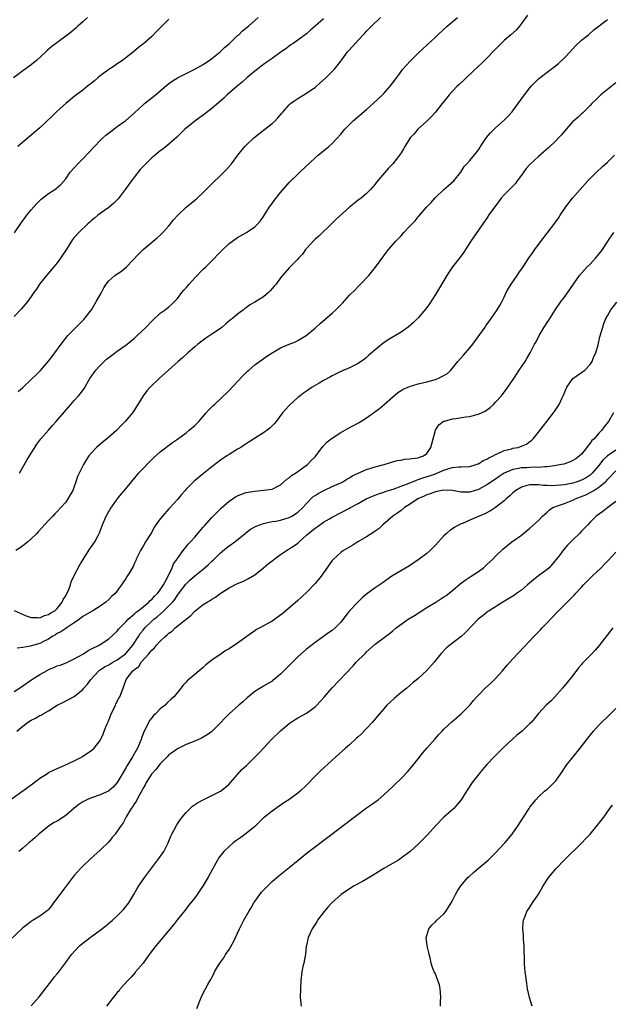
# Model space of a CAD drawing. Units: inches. Extents: x 2601000 to 2604000, y 1482000 to 1485000.
# Drawn here: x 2601556 to 2601694, y 1483475 to 1483705 of the extents above; entities that cross this region are included whole.
import ezdxf

# ---------------------------------------------------------------- set-up
doc = ezdxf.new("R2010")
doc.units = ezdxf.units.IN
doc.header["$MEASUREMENT"] = 0
doc.layers.add('LD26011482_10ft', color=254, linetype='Continuous')

msp = doc.modelspace()

# ---------------------------------------------------------------- linework, layer by layer
at = {"layer": 'LD26011482_10ft'}
for points, elevation in [([(2601572.1, 1483705), (2601571, 1483703.99), (2601569.83, 1483703), (2601569.41, 1483702.59), (2601568.32, 1483701.68), (2601567, 1483700.63), (2601563.77, 1483698.23), (2601562.67, 1483697.33), (2601562.34, 1483697), (2601560.19, 1483695), (2601559, 1483694.01), (2601557, 1483692.59), (2601554.83, 1483691)], 10820), ([(2601627, 1483704.71), (2601625, 1483703), (2601623.97, 1483702.03), (2601623, 1483701.18), (2601621, 1483699.71), (2601619.9, 1483699), (2601619.38, 1483698.62), (2601619, 1483698.36), (2601618.24, 1483697.76), (2601617.11, 1483697), (2601615, 1483695.46), (2601614.31, 1483695), (2601613, 1483694.07), (2601612.4, 1483693.6), (2601611.58, 1483693), (2601611, 1483692.55), (2601609.15, 1483691), (2601608.05, 1483689.95), (2601606.89, 1483689), (2601604.59, 1483687), (2601603.77, 1483686.23), (2601601, 1483683.83), (2601599.4, 1483682.6), (2601599, 1483682.32), (2601598.24, 1483681.76), (2601597, 1483680.92), (2601595, 1483679.26), (2601594.69, 1483679), (2601593.86, 1483678.14), (2601592.82, 1483677.18), (2601591, 1483675.56), (2601589.59, 1483674.41), (2601589, 1483673.99), (2601588.46, 1483673.54), (2601587.78, 1483673), (2601587, 1483672.34), (2601585.64, 1483671), (2601585.33, 1483670.67), (2601585, 1483670.36), (2601584.36, 1483669.64), (2601583, 1483667.98), (2601582.28, 1483667), (2601580.86, 1483665), (2601579.21, 1483662.79), (2601578.22, 1483661.78), (2601577, 1483660.77), (2601575, 1483659.39), (2601574.45, 1483659), (2601573.67, 1483658.33), (2601573, 1483657.78), (2601572.59, 1483657.41), (2601572.12, 1483657), (2601570.05, 1483655), (2601569, 1483653.83), (2601568.62, 1483653.38), (2601568.36, 1483653), (2601567.07, 1483650.93), (2601566.29, 1483649.71), (2601565.82, 1483649), (2601565, 1483647.93), (2601564.22, 1483647), (2601563, 1483645.5), (2601562.55, 1483645), (2601560.94, 1483643), (2601560.19, 1483641.81), (2601559.57, 1483641), (2601559, 1483640.1), (2601558.21, 1483639), (2601556.73, 1483637.27), (2601556.47, 1483637), (2601555, 1483635.43)], 10790), ([(2601555, 1483567.06), (2601557.78, 1483565.78), (2601559, 1483565.42), (2601560.55, 1483565.45), (2601561, 1483565.38), (2601562.09, 1483565.91), (2601563, 1483566.1), (2601563.52, 1483566.48), (2601564.44, 1483567), (2601565, 1483567.53), (2601566.2, 1483569), (2601566.43, 1483569.57), (2601567, 1483570.45), (2601567.18, 1483570.82), (2601567.3, 1483571), (2601567.54, 1483571.54), (2601568.09, 1483573), (2601568.29, 1483573.71), (2601569, 1483575.18), (2601570.31, 1483577.69), (2601571.07, 1483578.93), (2601571.33, 1483579.33), (2601572.61, 1483581.39), (2601573.74, 1483583), (2601574.53, 1483584.53), (2601574.86, 1483585.14), (2601575.56, 1483587), (2601576.44, 1483589), (2601577, 1483590.05), (2601577.35, 1483590.65), (2601579, 1483592.94), (2601579.91, 1483594.09), (2601581, 1483595.37), (2601582.31, 1483597), (2601583, 1483597.82), (2601583.52, 1483598.48), (2601583.97, 1483599), (2601585, 1483600.12), (2601586.41, 1483601.59), (2601587.43, 1483602.57), (2601589, 1483603.94), (2601591.88, 1483606.12), (2601593, 1483606.89), (2601595, 1483608.42), (2601595.73, 1483609), (2601597, 1483610.08), (2601597.94, 1483611), (2601599.71, 1483613), (2601600.28, 1483613.72), (2601601.27, 1483614.73), (2601601.59, 1483615), (2601603, 1483616.3), (2601605, 1483618.2), (2601607, 1483620.3), (2601608.29, 1483621.71), (2601609.28, 1483622.72), (2601609.59, 1483623), (2601611, 1483624.18), (2601612.09, 1483625), (2601612.62, 1483625.38), (2601613.81, 1483626.19), (2601615.02, 1483627), (2601617, 1483628.13), (2601619, 1483628.99), (2601620.44, 1483629.56), (2601621, 1483629.83), (2601622.92, 1483631), (2601625, 1483632.74), (2601626.19, 1483633.81), (2601629, 1483636.21), (2601629.87, 1483637), (2601631, 1483638.17), (2601631.42, 1483638.58), (2601633, 1483640.38), (2601634.31, 1483641.69), (2601635, 1483642.42), (2601635.6, 1483643), (2601637.51, 1483645), (2601639.1, 1483646.9), (2601641, 1483649.53), (2601642.1, 1483651), (2601643.82, 1483653), (2601645, 1483654.22), (2601645.68, 1483655), (2601647, 1483656.38), (2601648.26, 1483657.74), (2601649, 1483658.63), (2601649.18, 1483658.82), (2601651, 1483660.96), (2601652.02, 1483661.98), (2601653, 1483663.14), (2601654.93, 1483665), (2601656.07, 1483665.93), (2601657.31, 1483667), (2601658.88, 1483669), (2601659.69, 1483670.31), (2601660.29, 1483671), (2601661, 1483671.76), (2601662.49, 1483673.51), (2601663, 1483674.23), (2601663.3, 1483674.7), (2601663.47, 1483675), (2601664.89, 1483677.11), (2601665.79, 1483678.21), (2601667, 1483679.35), (2601669, 1483681.13), (2601669.91, 1483682.09), (2601670.75, 1483683), (2601671, 1483683.29), (2601672.27, 1483685), (2601673.7, 1483687), (2601675, 1483688.68), (2601675.28, 1483689), (2601676.14, 1483689.86), (2601677, 1483690.76), (2601679, 1483692.31), (2601680.57, 1483693.43), (2601681.66, 1483694.34), (2601683, 1483695.6), (2601684.32, 1483697), (2601685, 1483697.76), (2601685.6, 1483698.4), (2601687, 1483699.75), (2601688.59, 1483701), (2601689.89, 1483702.11), (2601693, 1483704.58)], 10750), ([(2601555.1, 1483654.9), (2601556.68, 1483657.32), (2601557.54, 1483658.46), (2601557.99, 1483659), (2601559, 1483660.28), (2601560.26, 1483661.74), (2601561.26, 1483662.74), (2601561.61, 1483663), (2601563, 1483664.07), (2601564.49, 1483665), (2601564.8, 1483665.21), (2601565.85, 1483666.15), (2601567, 1483667.51), (2601568.04, 1483669), (2601569, 1483670.04), (2601569.86, 1483671), (2601571, 1483672.15), (2601573.67, 1483675), (2601575, 1483676.36), (2601575.66, 1483677), (2601576.37, 1483677.63), (2601577.48, 1483678.52), (2601579, 1483679.63), (2601580.99, 1483681.01), (2601583, 1483682.82), (2601585, 1483684.71), (2601585.33, 1483685), (2601587.39, 1483686.61), (2601587.88, 1483687), (2601591, 1483689.64), (2601591.79, 1483690.21), (2601593.03, 1483690.97), (2601595, 1483691.96), (2601596.88, 1483692.88), (2601599, 1483694.1), (2601599.53, 1483694.47), (2601600.36, 1483695), (2601601, 1483695.46), (2601602.93, 1483697), (2601603.96, 1483698.04), (2601605, 1483698.91), (2601607, 1483700.8), (2601607.24, 1483701), (2601608.11, 1483701.89), (2601609.21, 1483702.79), (2601609.49, 1483703), (2601611, 1483704.35), (2601611.76, 1483705)], 10800), ([(2601674.44, 1483705.56), (2601673, 1483703.58), (2601672.55, 1483703), (2601671.83, 1483702.17), (2601670.55, 1483701), (2601669, 1483699.68), (2601668.28, 1483699), (2601667, 1483697.64), (2601666.7, 1483697.3), (2601665, 1483695.56), (2601664.43, 1483695), (2601663.7, 1483694.3), (2601663, 1483693.67), (2601660.17, 1483691), (2601659.59, 1483690.41), (2601658.56, 1483689.44), (2601658.08, 1483689), (2601657, 1483687.9), (2601656.19, 1483687), (2601655.64, 1483686.36), (2601654.6, 1483685), (2601653, 1483682.96), (2601652.06, 1483681.94), (2601651, 1483680.91), (2601648.93, 1483679), (2601648.05, 1483677.95), (2601647.15, 1483677), (2601647, 1483676.79), (2601645.91, 1483675), (2601645.58, 1483674.42), (2601645, 1483673.55), (2601644.8, 1483673.2), (2601644.65, 1483673), (2601643.08, 1483671), (2601642.08, 1483669.92), (2601639.33, 1483666.67), (2601639, 1483666.25), (2601637.94, 1483665), (2601637, 1483664.1), (2601635.71, 1483663), (2601635, 1483662.48), (2601634.16, 1483661.84), (2601633, 1483660.86), (2601629.91, 1483658.09), (2601628.88, 1483657.12), (2601625.85, 1483654.15), (2601625, 1483653.41), (2601624.79, 1483653.21), (2601623, 1483651.28), (2601622.77, 1483651), (2601622.05, 1483649.95), (2601621.17, 1483649), (2601621, 1483648.79), (2601619, 1483646.78), (2601617.43, 1483645), (2601617, 1483644.47), (2601615.96, 1483643), (2601615.53, 1483642.47), (2601614.58, 1483641.42), (2601614.16, 1483641), (2601613, 1483640.06), (2601611, 1483638.77), (2601609.85, 1483638.15), (2601609, 1483637.48), (2601608.7, 1483637.3), (2601608.35, 1483637), (2601607, 1483636.02), (2601605.77, 1483635), (2601605.32, 1483634.68), (2601604.23, 1483633.77), (2601603.42, 1483633), (2601603, 1483632.69), (2601601, 1483631.3), (2601599.6, 1483630.4), (2601599, 1483629.96), (2601597.72, 1483629), (2601597, 1483628.39), (2601595.43, 1483627), (2601594.17, 1483625.83), (2601593.18, 1483625), (2601590.91, 1483623), (2601588.73, 1483621), (2601586.63, 1483619), (2601585.85, 1483618.15), (2601585.01, 1483617), (2601583.81, 1483615), (2601583.47, 1483614.53), (2601583, 1483613.74), (2601582.51, 1483613), (2601580.87, 1483611), (2601579.91, 1483610.09), (2601579, 1483609.09), (2601578.9, 1483609), (2601577, 1483607.34), (2601576.59, 1483607), (2601575.69, 1483606.31), (2601574.18, 1483605), (2601573, 1483603.72), (2601572.4, 1483603), (2601571.83, 1483602.17), (2601571.16, 1483601), (2601570.12, 1483599), (2601569.78, 1483598.22), (2601569.36, 1483597), (2601569, 1483595.86), (2601568.66, 1483595), (2601568.04, 1483593.96), (2601567.52, 1483593), (2601567, 1483592.28), (2601565.87, 1483591), (2601565, 1483590.06), (2601564.46, 1483589.54), (2601563.98, 1483589), (2601563, 1483587.97), (2601560.63, 1483585.37), (2601560.25, 1483585), (2601559, 1483583.73), (2601558.16, 1483583), (2601557, 1483582.1), (2601556.4, 1483581.6), (2601555.42, 1483581)], 10760), ([(2601591, 1483704.66), (2601589.39, 1483703), (2601588.18, 1483701.82), (2601587, 1483700.62), (2601585.19, 1483699), (2601583.97, 1483698.03), (2601582.81, 1483697), (2601581, 1483695.59), (2601580.2, 1483695), (2601579, 1483694.23), (2601578.28, 1483693.72), (2601577, 1483692.93), (2601575, 1483691.43), (2601574.45, 1483691), (2601573.7, 1483690.3), (2601573, 1483689.75), (2601572.61, 1483689.39), (2601572.07, 1483689), (2601571, 1483688.12), (2601569, 1483686.62), (2601567, 1483685.04), (2601565, 1483683.2), (2601563.9, 1483682.1), (2601561, 1483679.34), (2601559, 1483677.63), (2601557, 1483676.02), (2601555.85, 1483675)], 10810), ([(2601555.98, 1483618.02), (2601557, 1483618.91), (2601559, 1483620.76), (2601560.12, 1483621.88), (2601561.11, 1483622.89), (2601563, 1483625.04), (2601563.86, 1483626.14), (2601564.5, 1483627), (2601565.94, 1483629), (2601567.27, 1483630.73), (2601567.51, 1483631), (2601569.46, 1483633), (2601571.25, 1483634.75), (2601573.01, 1483637), (2601574.19, 1483639), (2601575, 1483640.49), (2601575.3, 1483641), (2601575.85, 1483642.15), (2601576.41, 1483643), (2601577, 1483643.75), (2601578.45, 1483645), (2601578.77, 1483645.23), (2601579.98, 1483646.02), (2601581.18, 1483647), (2601584, 1483650), (2601585, 1483651.02), (2601588.28, 1483653.72), (2601589, 1483654.36), (2601589.63, 1483655), (2601591, 1483656.54), (2601591.38, 1483657), (2601592.09, 1483657.91), (2601593.1, 1483659), (2601595, 1483660.86), (2601596.15, 1483661.85), (2601597, 1483662.52), (2601597.58, 1483663), (2601599, 1483664.3), (2601599.71, 1483665), (2601600.34, 1483665.66), (2601601, 1483666.3), (2601601.34, 1483666.66), (2601603, 1483668.22), (2601604.39, 1483669.61), (2601605.54, 1483671), (2601607.06, 1483673), (2601608.68, 1483675), (2601609, 1483675.34), (2601610.73, 1483677), (2601613.31, 1483679), (2601615, 1483680.35), (2601615.69, 1483681), (2601616.35, 1483681.65), (2601617.28, 1483682.72), (2601617.5, 1483683), (2601619, 1483684.7), (2601619.31, 1483685), (2601620.28, 1483685.72), (2601621, 1483686.2), (2601623, 1483687.38), (2601624.25, 1483688.25), (2601625, 1483688.75), (2601626.22, 1483689.78), (2601627.55, 1483691), (2601629, 1483692.41), (2601629.53, 1483693), (2601631, 1483694.88), (2601632.57, 1483697), (2601633, 1483697.52), (2601634.3, 1483699), (2601636.18, 1483701), (2601636.6, 1483701.4), (2601637, 1483701.84), (2601638.14, 1483703), (2601640.25, 1483705)], 10780), ([(2601556.28, 1483599), (2601557.97, 1483602.03), (2601559, 1483603.67), (2601559.8, 1483605), (2601560.28, 1483605.72), (2601561.21, 1483607), (2601563, 1483609.03), (2601563.91, 1483610.09), (2601564.78, 1483611), (2601567.64, 1483614.36), (2601568.19, 1483615), (2601569, 1483615.89), (2601569.97, 1483617), (2601570.44, 1483617.56), (2601571.3, 1483618.7), (2601572.64, 1483621), (2601572.77, 1483621.23), (2601573, 1483621.55), (2601574.03, 1483623), (2601575, 1483624.04), (2601576.51, 1483625.49), (2601577, 1483625.88), (2601577.62, 1483626.38), (2601579, 1483627.39), (2601581, 1483628.79), (2601581.27, 1483629), (2601583, 1483630.44), (2601583.63, 1483631), (2601585.73, 1483633), (2601587, 1483634.36), (2601589, 1483636.2), (2601590.12, 1483637), (2601591, 1483637.69), (2601591.68, 1483638.32), (2601592.39, 1483639), (2601593, 1483639.64), (2601594, 1483641), (2601594.46, 1483641.54), (2601595, 1483642.13), (2601595.38, 1483642.62), (2601595.71, 1483643), (2601597, 1483644.42), (2601599, 1483646.44), (2601599.62, 1483647), (2601601.61, 1483649), (2601602.25, 1483649.75), (2601603.24, 1483650.76), (2601605, 1483652.41), (2601605.8, 1483653), (2601607, 1483653.84), (2601609.06, 1483655), (2601611, 1483656.33), (2601611.66, 1483657), (2601612.29, 1483657.71), (2601613, 1483658.72), (2601614.44, 1483661), (2601615, 1483661.77), (2601615.53, 1483662.47), (2601617, 1483664.29), (2601619, 1483666.65), (2601621, 1483668.57), (2601621.5, 1483669), (2601625, 1483672.35), (2601625.76, 1483673), (2601628.2, 1483675), (2601629, 1483675.71), (2601631, 1483677.88), (2601631.92, 1483679), (2601633, 1483680.12), (2601633.89, 1483681), (2601637, 1483683.64), (2601638.56, 1483685), (2601640.69, 1483687), (2601641, 1483687.32), (2601642.46, 1483689), (2601643, 1483689.72), (2601643.53, 1483690.47), (2601645, 1483692.45), (2601645.46, 1483693), (2601647.15, 1483694.85), (2601649, 1483696.75), (2601650.18, 1483697.82), (2601651, 1483698.6), (2601653, 1483700.44), (2601653.56, 1483701), (2601655.71, 1483703), (2601658.14, 1483705)], 10770), ([(2601695, 1483689.82), (2601693, 1483688.26), (2601691.45, 1483687), (2601691, 1483686.57), (2601690.22, 1483685.78), (2601689.41, 1483685), (2601689, 1483684.56), (2601687.42, 1483683), (2601687.22, 1483682.78), (2601687, 1483682.61), (2601686.19, 1483681.81), (2601685.22, 1483681), (2601685, 1483680.8), (2601683, 1483678.55), (2601682.3, 1483677.7), (2601681.66, 1483677), (2601681, 1483676.31), (2601679.32, 1483674.68), (2601678.26, 1483673.74), (2601677, 1483672.67), (2601675, 1483670.82), (2601674.15, 1483669.85), (2601673, 1483668.33), (2601672.05, 1483667), (2601671.6, 1483666.4), (2601670.64, 1483665.36), (2601670.25, 1483665), (2601669, 1483663.72), (2601668.33, 1483663), (2601666.79, 1483661), (2601665.38, 1483659), (2601665.24, 1483658.76), (2601664.43, 1483657.57), (2601664, 1483657), (2601663, 1483655.51), (2601662.63, 1483655), (2601661.25, 1483653), (2601659.97, 1483651), (2601659.58, 1483650.42), (2601658.76, 1483649.24), (2601657, 1483647), (2601656.17, 1483645.83), (2601655.64, 1483645), (2601653, 1483640.6), (2601651.62, 1483638.38), (2601650.79, 1483637.21), (2601649, 1483635.11), (2601647.93, 1483634.07), (2601646.7, 1483633), (2601645, 1483631.83), (2601643.71, 1483631), (2601642, 1483630), (2601640.81, 1483629.19), (2601639, 1483627.73), (2601637.54, 1483626.46), (2601637, 1483625.91), (2601636.49, 1483625.51), (2601635, 1483624.5), (2601634.07, 1483624.07), (2601633, 1483623.54), (2601631, 1483622.67), (2601630.37, 1483622.37), (2601629, 1483621.66), (2601628.61, 1483621.39), (2601627, 1483620.55), (2601625.96, 1483619.96), (2601624.37, 1483619), (2601623, 1483618.1), (2601622.35, 1483617.64), (2601621.51, 1483617), (2601621, 1483616.57), (2601619.14, 1483614.86), (2601618.16, 1483613.84), (2601617.46, 1483613), (2601615.94, 1483611), (2601615.51, 1483610.49), (2601614.51, 1483609.49), (2601613.89, 1483609), (2601613, 1483608.37), (2601609.71, 1483606.29), (2601608.51, 1483605.49), (2601607.73, 1483605), (2601607, 1483604.59), (2601605, 1483603.36), (2601604.5, 1483603), (2601603, 1483601.99), (2601601, 1483600.45), (2601599.07, 1483598.93), (2601596.89, 1483597.11), (2601595, 1483595.25), (2601594.76, 1483595), (2601593.93, 1483594.07), (2601593, 1483592.9), (2601591.3, 1483591), (2601591, 1483590.68), (2601589.48, 1483589), (2601589, 1483588.41), (2601587.59, 1483586.41), (2601587, 1483585.29), (2601585.58, 1483583), (2601585, 1483582), (2601584.6, 1483581.4), (2601584.39, 1483581), (2601583.43, 1483579), (2601583.31, 1483578.69), (2601583, 1483578.05), (2601582.68, 1483577.32), (2601581.74, 1483575.74), (2601581.32, 1483575), (2601581, 1483574.5), (2601579.99, 1483573), (2601578.49, 1483571), (2601577.69, 1483570.31), (2601577, 1483569.61), (2601576.36, 1483569), (2601575, 1483568.09), (2601573.28, 1483567), (2601573, 1483566.85), (2601571, 1483565.64), (2601570.18, 1483565), (2601569, 1483564.16), (2601567.1, 1483562.9), (2601567, 1483562.85), (2601565.89, 1483562.11), (2601565, 1483561.66), (2601564.59, 1483561.41), (2601563.89, 1483561), (2601563, 1483560.41), (2601561.81, 1483559.81), (2601561, 1483559.37), (2601559.62, 1483559), (2601558.72, 1483558.72), (2601557, 1483558.44), (2601555.73, 1483558.27)], 10740), ([(2601555, 1483548.23), (2601556.71, 1483549.29), (2601559.16, 1483551), (2601561, 1483552.18), (2601562.81, 1483553.19), (2601563, 1483553.29), (2601564.23, 1483553.77), (2601565, 1483554.14), (2601565.68, 1483554.32), (2601567.1, 1483554.9), (2601569, 1483555.77), (2601571.12, 1483557), (2601572.23, 1483557.77), (2601573, 1483558.16), (2601574.81, 1483559), (2601577, 1483560.42), (2601579, 1483562.21), (2601579.31, 1483562.69), (2601579.6, 1483563), (2601581, 1483564.4), (2601581.5, 1483565), (2601583, 1483566.27), (2601583.36, 1483566.64), (2601583.85, 1483567), (2601585, 1483567.89), (2601586.35, 1483569), (2601586.64, 1483569.36), (2601587, 1483569.63), (2601587.64, 1483570.36), (2601588.32, 1483571), (2601589, 1483571.87), (2601589.76, 1483573), (2601590.71, 1483574.71), (2601591.8, 1483577), (2601592.11, 1483577.89), (2601592.9, 1483579), (2601593, 1483579.18), (2601594.34, 1483581), (2601594.6, 1483581.4), (2601595, 1483581.84), (2601595.52, 1483582.48), (2601596.01, 1483583), (2601597, 1483584.13), (2601597.74, 1483585), (2601599, 1483586.43), (2601599.26, 1483586.74), (2601601, 1483588.68), (2601602.12, 1483589.88), (2601603.13, 1483590.87), (2601605, 1483592.5), (2601606.51, 1483593.49), (2601607, 1483593.76), (2601607.88, 1483594.12), (2601609, 1483594.48), (2601609.43, 1483594.57), (2601611, 1483594.83), (2601613, 1483595.02), (2601615, 1483595.3), (2601617, 1483596.26), (2601618.42, 1483597.58), (2601619, 1483597.91), (2601619.56, 1483598.44), (2601620.48, 1483599), (2601623.24, 1483601), (2601624.08, 1483601.92), (2601625, 1483602.83), (2601625.15, 1483603), (2601625.73, 1483603.73), (2601626.82, 1483605.18), (2601627, 1483605.35), (2601627.78, 1483606.22), (2601628.78, 1483607), (2601629, 1483607.17), (2601631, 1483608.46), (2601632.62, 1483609.38), (2601635.25, 1483610.75), (2601637, 1483611.84), (2601639.97, 1483614.03), (2601641.05, 1483614.95), (2601643, 1483616.7), (2601644.27, 1483617.73), (2601645, 1483618.23), (2601645.47, 1483618.53), (2601647, 1483619.19), (2601649, 1483619.79), (2601651, 1483620.27), (2601652.74, 1483620.74), (2601653, 1483620.8), (2601653.57, 1483621), (2601655, 1483621.71), (2601655.78, 1483622.22), (2601656.58, 1483623), (2601657, 1483623.43), (2601658.24, 1483625), (2601659.54, 1483626.46), (2601659.98, 1483627), (2601661, 1483628.14), (2601661.67, 1483629), (2601664.55, 1483633), (2601664.73, 1483633.27), (2601665.99, 1483635), (2601667.39, 1483637), (2601668, 1483638), (2601668.54, 1483639), (2601669, 1483639.95), (2601669.48, 1483641), (2601670, 1483642), (2601670.6, 1483643), (2601672.04, 1483645), (2601672.43, 1483645.57), (2601673.26, 1483646.74), (2601674.84, 1483649.16), (2601675.66, 1483650.34), (2601676.15, 1483651), (2601677, 1483652.22), (2601679, 1483654.87), (2601680.81, 1483657.19), (2601681.64, 1483658.36), (2601682.03, 1483659), (2601683.32, 1483661), (2601684.9, 1483663), (2601686.66, 1483665), (2601688.46, 1483667), (2601689, 1483667.55), (2601690.45, 1483669), (2601691.77, 1483670.23), (2601693, 1483671.33), (2601694.7, 1483673)], 10730), ([(2601555.67, 1483539), (2601557, 1483540.17), (2601558.1, 1483541), (2601559, 1483541.52), (2601559.99, 1483542.01), (2601561, 1483542.58), (2601561.29, 1483542.71), (2601561.74, 1483543), (2601563, 1483543.72), (2601565.02, 1483545), (2601566.33, 1483545.67), (2601567.68, 1483546.32), (2601569, 1483547.04), (2601571, 1483548.69), (2601571.23, 1483549), (2601572.07, 1483549.93), (2601572.81, 1483551), (2601574.7, 1483553), (2601574.86, 1483553.14), (2601575, 1483553.22), (2601576.05, 1483553.95), (2601577, 1483554.41), (2601577.99, 1483555), (2601579, 1483555.56), (2601580.93, 1483557), (2601581, 1483557.07), (2601582.59, 1483559), (2601583.93, 1483561), (2601584.34, 1483561.66), (2601585, 1483562.49), (2601585.44, 1483563), (2601587, 1483564.59), (2601587.47, 1483565), (2601588.33, 1483565.67), (2601589.86, 1483567), (2601591, 1483568.1), (2601591.81, 1483569), (2601592.36, 1483569.64), (2601593, 1483570.6), (2601593.19, 1483570.81), (2601593.31, 1483571), (2601594.89, 1483573.11), (2601595, 1483573.24), (2601595.9, 1483574.1), (2601597, 1483575.11), (2601599, 1483576.69), (2601600.24, 1483577.76), (2601601, 1483578.51), (2601601.27, 1483578.73), (2601603, 1483580.44), (2601604.4, 1483581.6), (2601605, 1483582.07), (2601606.31, 1483583), (2601608.76, 1483585), (2601608.89, 1483585.11), (2601610.01, 1483585.99), (2601611.31, 1483586.69), (2601613, 1483587.3), (2601613.34, 1483587.34), (2601615, 1483587.73), (2601615.87, 1483587.86), (2601617, 1483588.09), (2601619, 1483588.68), (2601619.58, 1483589), (2601620.46, 1483589.54), (2601621, 1483589.95), (2601622.15, 1483591), (2601623, 1483591.96), (2601624.52, 1483593.48), (2601625, 1483593.79), (2601625.7, 1483594.3), (2601627.01, 1483594.99), (2601629, 1483595.93), (2601631, 1483596.78), (2601631.45, 1483597), (2601632.41, 1483597.59), (2601633, 1483597.92), (2601633.66, 1483598.34), (2601635, 1483599), (2601637, 1483599.86), (2601639, 1483600.44), (2601641.12, 1483601), (2601642.53, 1483601.47), (2601644.09, 1483601.91), (2601645, 1483602.06), (2601645.78, 1483602.22), (2601647, 1483602.3), (2601647.57, 1483602.43), (2601649, 1483602.56), (2601649.31, 1483602.69), (2601650.21, 1483603), (2601651, 1483603.59), (2601651.97, 1483605), (2601652.16, 1483605.84), (2601652.51, 1483607), (2601653, 1483609), (2601653.76, 1483610.24), (2601654.8, 1483611), (2601655, 1483611.1), (2601655.13, 1483611.13), (2601657, 1483611.64), (2601657.72, 1483611.72), (2601660.08, 1483612.08), (2601661, 1483612.2), (2601662.64, 1483612.64), (2601663, 1483612.71), (2601664.56, 1483613.44), (2601665.73, 1483614.27), (2601666.49, 1483615), (2601667, 1483615.51), (2601668.34, 1483617), (2601669.5, 1483618.5), (2601669.87, 1483619), (2601671.21, 1483621), (2601671.91, 1483622.09), (2601672.52, 1483623), (2601673, 1483623.76), (2601673.85, 1483625), (2601674.3, 1483625.7), (2601675.02, 1483626.98), (2601676.08, 1483629), (2601676.43, 1483629.57), (2601677.13, 1483631), (2601678.32, 1483633), (2601679, 1483634.09), (2601679.37, 1483634.63), (2601680.96, 1483637.04), (2601682.28, 1483639), (2601683, 1483639.96), (2601686.55, 1483645), (2601687.69, 1483646.31), (2601688.32, 1483647), (2601689, 1483647.64), (2601690.26, 1483649), (2601691.51, 1483650.49), (2601691.87, 1483651), (2601693, 1483652.79), (2601693.46, 1483653.46), (2601694.49, 1483655)], 10720), ([(2601553.43, 1483522.57), (2601557, 1483525.07), (2601559.28, 1483526.72), (2601561, 1483528.05), (2601562.51, 1483529), (2601563, 1483529.34), (2601565, 1483530.32), (2601566.66, 1483531), (2601569, 1483532.11), (2601570.8, 1483533), (2601571, 1483533.12), (2601573, 1483534.45), (2601573.64, 1483535), (2601575, 1483536.82), (2601575.73, 1483538.27), (2601575.93, 1483539), (2601576.55, 1483540.55), (2601576.85, 1483541.15), (2601577.45, 1483542.55), (2601577.61, 1483543), (2601578.19, 1483544.19), (2601578.55, 1483545), (2601578.68, 1483545.32), (2601579.36, 1483546.64), (2601579.6, 1483547), (2601580.33, 1483549), (2601580.56, 1483549.44), (2601581.03, 1483551), (2601582.63, 1483553), (2601582.86, 1483553.14), (2601583, 1483553.32), (2601583.98, 1483554.02), (2601584.59, 1483555), (2601586.33, 1483557), (2601586.67, 1483557.33), (2601587, 1483557.84), (2601587.63, 1483558.37), (2601588.13, 1483559), (2601589, 1483559.88), (2601590.16, 1483561), (2601590.63, 1483561.37), (2601591, 1483561.74), (2601591.74, 1483562.26), (2601592.48, 1483563), (2601595, 1483565.05), (2601596.13, 1483565.87), (2601597, 1483566.92), (2601599, 1483568.45), (2601599.89, 1483569), (2601600.62, 1483569.38), (2601601, 1483569.67), (2601601.84, 1483570.16), (2601602.93, 1483571), (2601605, 1483572.33), (2601607, 1483573.33), (2601608.21, 1483573.79), (2601609.54, 1483574.46), (2601611, 1483575.34), (2601613, 1483576.97), (2601614.1, 1483577.9), (2601617, 1483580.11), (2601618.34, 1483581), (2601618.75, 1483581.25), (2601619, 1483581.36), (2601620, 1483582), (2601621, 1483582.72), (2601621.29, 1483583), (2601623, 1483584.55), (2601623.45, 1483585), (2601624.33, 1483585.67), (2601625, 1483586.24), (2601625.48, 1483586.52), (2601627, 1483587.57), (2601628.39, 1483588.39), (2601629, 1483588.73), (2601633, 1483590.85), (2601633.26, 1483591), (2601635, 1483591.91), (2601636.92, 1483593), (2601638.33, 1483593.66), (2601639, 1483593.9), (2601639.78, 1483594.22), (2601641, 1483594.6), (2601641.29, 1483594.71), (2601643.38, 1483595.38), (2601645, 1483595.96), (2601646.52, 1483596.52), (2601648.6, 1483597.4), (2601649, 1483597.49), (2601650.09, 1483597.91), (2601651.64, 1483598.36), (2601653, 1483598.88), (2601653.36, 1483599), (2601655, 1483599.73), (2601656.12, 1483600.12), (2601657, 1483600.33), (2601658.46, 1483600.46), (2601659, 1483600.46), (2601661, 1483600.57), (2601662.47, 1483601), (2601662.85, 1483601.15), (2601663, 1483601.19), (2601664.08, 1483601.92), (2601665, 1483602.28), (2601665.43, 1483602.57), (2601666.41, 1483603), (2601667, 1483603.33), (2601667.55, 1483603.55), (2601669, 1483604.25), (2601670.68, 1483604.68), (2601671, 1483604.78), (2601672.22, 1483605), (2601672.82, 1483605.18), (2601673, 1483605.27), (2601674.23, 1483605.77), (2601675, 1483606.37), (2601675.37, 1483606.63), (2601675.76, 1483607), (2601677, 1483608.54), (2601678.08, 1483609.92), (2601678.89, 1483611), (2601680.45, 1483613), (2601680.68, 1483613.32), (2601681.48, 1483614.52), (2601681.77, 1483615), (2601682.49, 1483616.49), (2601682.83, 1483617.17), (2601683.6, 1483619), (2601684.97, 1483621), (2601687, 1483622.39), (2601687.74, 1483623), (2601689, 1483624.31), (2601689.47, 1483625), (2601689.89, 1483626.11), (2601690.33, 1483627), (2601690.84, 1483628.84), (2601691.26, 1483630.74), (2601691.91, 1483633), (2601692.2, 1483633.8), (2601692.68, 1483635), (2601693, 1483635.59), (2601693.83, 1483637), (2601695.21, 1483638.79)], 10710), ([(2601694.41, 1483613), (2601693.28, 1483611), (2601692.24, 1483609.76), (2601691.71, 1483609), (2601691, 1483608.31), (2601689.9, 1483607), (2601689.41, 1483606.59), (2601689, 1483605.96), (2601688.53, 1483605.47), (2601688.22, 1483605), (2601687, 1483603.45), (2601686.55, 1483603), (2601685.65, 1483602.35), (2601685, 1483601.95), (2601684.38, 1483601.62), (2601682.87, 1483601.13), (2601682.33, 1483601), (2601681, 1483600.76), (2601680.74, 1483600.74), (2601679, 1483600.48), (2601678.49, 1483600.49), (2601677, 1483600.35), (2601676.36, 1483600.36), (2601675, 1483600.31), (2601674.26, 1483600.26), (2601673, 1483600.23), (2601671.97, 1483599.97), (2601671, 1483599.84), (2601669, 1483598.96), (2601667.8, 1483598.2), (2601667, 1483597.6), (2601665, 1483596.25), (2601663, 1483595.23), (2601661, 1483594.61), (2601659, 1483594.59), (2601657, 1483594.95), (2601655, 1483595.03), (2601653, 1483594.65), (2601651.81, 1483594.19), (2601651, 1483593.95), (2601650.38, 1483593.62), (2601648.92, 1483593), (2601647, 1483591.68), (2601645.84, 1483591), (2601645, 1483590.31), (2601644.25, 1483589.75), (2601643.06, 1483589), (2601640.8, 1483587), (2601639.89, 1483586.11), (2601639, 1483585.52), (2601638.71, 1483585.29), (2601637, 1483584.21), (2601634.98, 1483583), (2601633.76, 1483582.24), (2601631.6, 1483581), (2601631, 1483580.58), (2601629.29, 1483579), (2601629.15, 1483578.85), (2601629, 1483578.67), (2601627, 1483575.81), (2601626.39, 1483575), (2601625.77, 1483574.23), (2601625, 1483573.31), (2601623, 1483571.2), (2601621, 1483569.35), (2601617.57, 1483566.43), (2601616.46, 1483565.54), (2601615, 1483564.57), (2601612.15, 1483563), (2601611.41, 1483562.59), (2601611, 1483562.34), (2601610.2, 1483561.8), (2601607, 1483559.48), (2601605, 1483558.14), (2601604.28, 1483557.72), (2601603.19, 1483557), (2601601, 1483555.46), (2601599.62, 1483554.38), (2601599, 1483553.8), (2601598.06, 1483553), (2601597, 1483552.14), (2601595.29, 1483550.71), (2601595, 1483550.37), (2601594.33, 1483549.67), (2601593, 1483547.98), (2601592.18, 1483547), (2601591.55, 1483546.45), (2601590.54, 1483545.46), (2601590.11, 1483545), (2601589, 1483544.14), (2601587.9, 1483543), (2601587.42, 1483542.58), (2601587, 1483542.09), (2601586.51, 1483541.49), (2601586.24, 1483541), (2601585.55, 1483539.55), (2601585.17, 1483538.83), (2601584.63, 1483537.37), (2601584.53, 1483537), (2601583.69, 1483535), (2601582.56, 1483533), (2601581.33, 1483531), (2601581, 1483530.42), (2601580.13, 1483529), (2601579, 1483527), (2601578.02, 1483525.98), (2601576.99, 1483525.01), (2601575, 1483524.15), (2601573, 1483523.47), (2601571.92, 1483523), (2601571.3, 1483522.7), (2601571, 1483522.54), (2601570.09, 1483521.91), (2601568.97, 1483521.03), (2601567, 1483519.36), (2601565, 1483518.05), (2601564.3, 1483517.7), (2601563.26, 1483517), (2601560.77, 1483515), (2601559.83, 1483514.17), (2601558.75, 1483513.25), (2601558.41, 1483513), (2601557, 1483511.79), (2601556.13, 1483511)], 10700), ([(2601695, 1483604.38), (2601693, 1483603.04), (2601691.95, 1483602.05), (2601691.18, 1483601), (2601691, 1483600.77), (2601689.5, 1483599), (2601689.26, 1483598.74), (2601689, 1483598.54), (2601688.05, 1483597.95), (2601687, 1483597.34), (2601685.97, 1483597), (2601685, 1483596.7), (2601684.6, 1483596.6), (2601683, 1483596.31), (2601682.21, 1483596.21), (2601681, 1483596.11), (2601680.09, 1483596.09), (2601679, 1483596.11), (2601678.14, 1483596.14), (2601677, 1483596.27), (2601676.25, 1483596.25), (2601675, 1483596.31), (2601674.03, 1483596.03), (2601673, 1483595.78), (2601671.7, 1483595), (2601671.33, 1483594.67), (2601671, 1483594.42), (2601670.3, 1483593.7), (2601669.46, 1483593), (2601669, 1483592.56), (2601667, 1483591), (2601665.81, 1483590.2), (2601664.47, 1483589.53), (2601663.17, 1483589), (2601661, 1483588.03), (2601659.33, 1483587.32), (2601659, 1483587.22), (2601658.5, 1483587), (2601657.54, 1483586.46), (2601657, 1483586.07), (2601656.36, 1483585.64), (2601655.62, 1483585), (2601655, 1483584.44), (2601653, 1483582.23), (2601652.41, 1483581.59), (2601651.78, 1483581), (2601651, 1483580.33), (2601649.26, 1483579), (2601647, 1483577.43), (2601642.89, 1483575), (2601640.6, 1483573.4), (2601639, 1483572.34), (2601637, 1483570.84), (2601636, 1483570), (2601634.93, 1483569), (2601633.05, 1483566.95), (2601632.14, 1483565.86), (2601631.57, 1483565), (2601631, 1483564.33), (2601629.7, 1483563), (2601629, 1483562.39), (2601628.17, 1483561.83), (2601627, 1483560.98), (2601625, 1483559.6), (2601623, 1483558.05), (2601621, 1483556.28), (2601619.34, 1483554.66), (2601619, 1483554.27), (2601618.36, 1483553.64), (2601617, 1483552.2), (2601615.47, 1483551), (2601615.19, 1483550.81), (2601615, 1483550.64), (2601613, 1483549.45), (2601611, 1483548.19), (2601609.25, 1483546.75), (2601608.19, 1483545.81), (2601607.26, 1483545), (2601605.03, 1483543), (2601604, 1483542), (2601603, 1483540.92), (2601601, 1483538.92), (2601599.88, 1483538.12), (2601599, 1483537.58), (2601598.62, 1483537.38), (2601597, 1483536.68), (2601595, 1483535.87), (2601593, 1483534.89), (2601591.9, 1483534.1), (2601591, 1483533.5), (2601590.57, 1483533), (2601589, 1483531.4), (2601587.98, 1483530.02), (2601586.97, 1483529), (2601585.72, 1483527), (2601585.49, 1483526.51), (2601585, 1483525.71), (2601584.79, 1483525.21), (2601584.14, 1483524.14), (2601583.53, 1483523), (2601583.37, 1483522.63), (2601583, 1483522.15), (2601582.59, 1483521.41), (2601582.22, 1483521), (2601581.07, 1483519.07), (2601580.37, 1483517.63), (2601579.89, 1483517), (2601579, 1483515.67), (2601578.47, 1483515), (2601577.79, 1483514.21), (2601577, 1483513.24), (2601575, 1483511.25), (2601572.75, 1483509.25), (2601571, 1483507.6), (2601570.41, 1483507), (2601569.77, 1483506.23), (2601569, 1483505.39), (2601568.68, 1483505), (2601565.63, 1483501), (2601564.2, 1483499), (2601563.68, 1483498.32), (2601563, 1483497.49), (2601562.77, 1483497.23), (2601562.48, 1483497), (2601561, 1483495.95), (2601559.45, 1483495), (2601559.16, 1483494.84), (2601559, 1483494.73), (2601557, 1483493.19), (2601553.81, 1483490.19)], 10690), ([(2601559, 1483475.1), (2601560.82, 1483477.18), (2601563.77, 1483481), (2601564.29, 1483481.71), (2601565, 1483482.51), (2601565.21, 1483482.79), (2601565.4, 1483483), (2601567, 1483485.14), (2601567.78, 1483486.22), (2601568.38, 1483487), (2601570.24, 1483489), (2601571, 1483489.64), (2601572.69, 1483491), (2601575, 1483492.64), (2601576.33, 1483493.67), (2601577.42, 1483494.58), (2601577.9, 1483495), (2601579, 1483496.02), (2601580.01, 1483497), (2601580.48, 1483497.52), (2601581.38, 1483498.62), (2601581.65, 1483499), (2601582.88, 1483501), (2601583.65, 1483502.35), (2601584.05, 1483503), (2601585, 1483504.46), (2601585.38, 1483505), (2601586.07, 1483505.93), (2601588.68, 1483509.32), (2601589.8, 1483511), (2601590.82, 1483513), (2601591.48, 1483514.52), (2601591.7, 1483515), (2601592.83, 1483517.17), (2601593.62, 1483518.38), (2601594.1, 1483519), (2601595, 1483520.09), (2601595.92, 1483521), (2601596.49, 1483521.51), (2601597.69, 1483522.31), (2601599, 1483523.02), (2601601, 1483523.98), (2601602.99, 1483525.01), (2601604.1, 1483525.9), (2601605, 1483526.65), (2601605.33, 1483527), (2601607, 1483528.92), (2601607.98, 1483530.02), (2601609.03, 1483531), (2601611.09, 1483533), (2601612.04, 1483533.96), (2601612.98, 1483535), (2601614.88, 1483537), (2601617, 1483539.03), (2601619, 1483540.73), (2601620.34, 1483541.66), (2601621, 1483542.08), (2601623, 1483543.18), (2601625, 1483544.62), (2601625.41, 1483545), (2601627.15, 1483546.85), (2601628.98, 1483549.02), (2601633.84, 1483554.16), (2601634.58, 1483555), (2601636.57, 1483557), (2601636.8, 1483557.2), (2601637, 1483557.41), (2601639, 1483559.2), (2601641.38, 1483561), (2601642.33, 1483561.67), (2601643, 1483562.21), (2601643.89, 1483563), (2601646.63, 1483565), (2601648.12, 1483565.89), (2601651, 1483567.73), (2601653.09, 1483569), (2601655, 1483570.2), (2601655.47, 1483570.53), (2601657, 1483571.71), (2601658.76, 1483573.24), (2601659.89, 1483574.11), (2601661.33, 1483575), (2601663, 1483576.11), (2601664.19, 1483577), (2601665, 1483577.76), (2601666.36, 1483579), (2601667, 1483579.66), (2601668.72, 1483581.28), (2601670.79, 1483583), (2601673, 1483584.58), (2601675, 1483586.19), (2601677, 1483588.01), (2601677.93, 1483589), (2601679, 1483589.95), (2601679.53, 1483590.47), (2601680.34, 1483591), (2601681, 1483591.28), (2601681.39, 1483591.39), (2601683, 1483591.97), (2601685, 1483592.75), (2601685.5, 1483593), (2601688.01, 1483593.99), (2601689, 1483594.51), (2601689.35, 1483594.65), (2601689.87, 1483595), (2601691, 1483595.71), (2601692.56, 1483597), (2601692.79, 1483597.21), (2601693, 1483597.49), (2601695, 1483599.55)], 10680), ([(2601695, 1483592.4), (2601693.1, 1483591), (2601691.92, 1483590.08), (2601690.42, 1483589), (2601689, 1483587.59), (2601688.44, 1483587), (2601687.73, 1483586.27), (2601687, 1483585.47), (2601686.54, 1483585), (2601685, 1483583.5), (2601683.76, 1483582.24), (2601682.81, 1483581.19), (2601681.76, 1483579.76), (2601681.1, 1483578.9), (2601679.43, 1483577), (2601679, 1483576.6), (2601677, 1483575.1), (2601675.79, 1483574.21), (2601674.42, 1483573), (2601673, 1483571.78), (2601671.9, 1483571), (2601671.37, 1483570.63), (2601668.67, 1483569), (2601665.47, 1483567), (2601665.19, 1483566.81), (2601664.08, 1483565.92), (2601662.98, 1483565), (2601660.04, 1483561.96), (2601659, 1483561.03), (2601656.38, 1483559), (2601655.61, 1483558.39), (2601654.26, 1483557), (2601652.72, 1483555), (2601650.94, 1483553), (2601649, 1483551.23), (2601647.77, 1483550.23), (2601646.35, 1483549), (2601645, 1483547.95), (2601643.4, 1483546.6), (2601642.37, 1483545.63), (2601641.74, 1483545), (2601641, 1483544.17), (2601639.97, 1483543), (2601639.54, 1483542.46), (2601638.26, 1483541), (2601637, 1483539.62), (2601635.71, 1483538.29), (2601635, 1483537.65), (2601634.68, 1483537.32), (2601633, 1483535.81), (2601632.05, 1483535), (2601629.8, 1483533), (2601629, 1483532.24), (2601626.26, 1483529.74), (2601625.5, 1483529), (2601625, 1483528.49), (2601623, 1483526.41), (2601621.56, 1483525), (2601621, 1483524.55), (2601618.9, 1483523), (2601617.73, 1483522.27), (2601615, 1483520.38), (2601613.24, 1483519), (2601613, 1483518.8), (2601611, 1483516.83), (2601609, 1483515.13), (2601607.75, 1483514.25), (2601606.56, 1483513.44), (2601605.98, 1483513), (2601605, 1483512.17), (2601603.8, 1483511), (2601603.44, 1483510.56), (2601602.58, 1483509.42), (2601602.32, 1483509), (2601601.11, 1483506.89), (2601600.12, 1483505), (2601599, 1483503.05), (2601597.6, 1483501), (2601597, 1483500.18), (2601595.6, 1483498.4), (2601595, 1483497.66), (2601593, 1483495.12), (2601592.09, 1483493.91), (2601587.95, 1483489), (2601586.43, 1483487), (2601584.99, 1483485.01), (2601583.26, 1483483), (2601583.15, 1483482.85), (2601582.23, 1483481.77), (2601581.43, 1483481), (2601579.7, 1483479), (2601579.4, 1483478.6), (2601579, 1483478.2), (2601578.48, 1483477.52), (2601578.03, 1483477), (2601577, 1483475.67), (2601576.51, 1483475)], 10670), ([(2601597.54, 1483474.46), (2601598.53, 1483477), (2601599, 1483478.03), (2601599.49, 1483479), (2601600.06, 1483480.06), (2601600.61, 1483481), (2601600.78, 1483481.22), (2601601, 1483481.7), (2601601.46, 1483482.54), (2601601.63, 1483483), (2601602.52, 1483484.52), (2601602.82, 1483485), (2601603.75, 1483486.25), (2601604.2, 1483487), (2601605, 1483488.2), (2601606.01, 1483489.99), (2601606.47, 1483491), (2601607.45, 1483493), (2601608.47, 1483495), (2601609.62, 1483497), (2601610.14, 1483497.86), (2601610.78, 1483499), (2601611, 1483499.35), (2601612.15, 1483501), (2601612.52, 1483501.48), (2601613, 1483502), (2601613.99, 1483503), (2601615, 1483503.96), (2601616.64, 1483505.36), (2601619, 1483507.28), (2601621.05, 1483509), (2601623.22, 1483510.78), (2601628.92, 1483515), (2601633.51, 1483518.49), (2601635, 1483519.64), (2601637, 1483521.11), (2601638.12, 1483521.88), (2601639.65, 1483523), (2601641, 1483524.14), (2601641.94, 1483525), (2601643, 1483526.01), (2601643.49, 1483526.51), (2601645, 1483527.96), (2601646.49, 1483529.51), (2601647, 1483530.07), (2601647.43, 1483530.56), (2601649, 1483532.5), (2601650.09, 1483533.91), (2601651, 1483535), (2601652.86, 1483537.14), (2601653.8, 1483538.2), (2601654.55, 1483539), (2601655, 1483539.45), (2601656.82, 1483541.18), (2601657.89, 1483542.11), (2601658.98, 1483543), (2601661, 1483545), (2601661.87, 1483546.12), (2601662.64, 1483547), (2601663, 1483547.38), (2601664.6, 1483549), (2601665.86, 1483550.14), (2601667, 1483551.24), (2601668.57, 1483553), (2601669.69, 1483554.31), (2601671, 1483555.79), (2601675, 1483559.98), (2601675.93, 1483561), (2601677.45, 1483562.55), (2601677.85, 1483563), (2601679, 1483564.18), (2601679.74, 1483565), (2601680.37, 1483565.63), (2601681, 1483566.34), (2601681.33, 1483566.67), (2601681.62, 1483567), (2601684.35, 1483569.65), (2601685.33, 1483570.67), (2601685.62, 1483571), (2601687, 1483572.48), (2601687.45, 1483573), (2601689.46, 1483575), (2601691.57, 1483577), (2601692.28, 1483577.72), (2601693, 1483578.54), (2601693.23, 1483578.77), (2601695, 1483580.65)], 10660), ([(2601694.27, 1483563), (2601691.1, 1483558.9), (2601690.16, 1483557.84), (2601689.39, 1483557), (2601687.22, 1483554.78), (2601687, 1483554.5), (2601686.31, 1483553.69), (2601685, 1483551.96), (2601683.68, 1483550.32), (2601682.59, 1483549), (2601680.82, 1483547), (2601679.94, 1483546.06), (2601678.8, 1483545), (2601677, 1483543.08), (2601676.05, 1483541.95), (2601675.24, 1483541), (2601675, 1483540.75), (2601673.15, 1483539), (2601671.96, 1483538.04), (2601670.91, 1483537.09), (2601668.68, 1483535), (2601666.83, 1483533.17), (2601665, 1483531.22), (2601663.96, 1483530.04), (2601663.09, 1483529), (2601661.58, 1483527), (2601660.25, 1483525), (2601658.96, 1483523), (2601658.1, 1483521.9), (2601657.25, 1483521), (2601655, 1483518.97), (2601653.1, 1483517), (2601651.17, 1483514.83), (2601650.18, 1483513.82), (2601649, 1483512.69), (2601647.16, 1483511), (2601645, 1483509.39), (2601644.38, 1483509), (2601643, 1483508.18), (2601641, 1483507.04), (2601639.75, 1483506.25), (2601638.54, 1483505.46), (2601637, 1483504.53), (2601636.01, 1483504.01), (2601634.14, 1483503), (2601633, 1483502.31), (2601631.1, 1483501), (2601628.89, 1483499), (2601628.01, 1483497.99), (2601627.11, 1483497), (2601625.61, 1483495), (2601625.38, 1483494.62), (2601624.32, 1483493), (2601623.39, 1483491), (2601623, 1483489.13), (2601622.97, 1483488.97), (2601622.76, 1483487), (2601622.68, 1483486.68), (2601622.38, 1483485), (2601622.19, 1483484.19), (2601621.96, 1483483), (2601621.72, 1483481), (2601621.6, 1483479), (2601621.58, 1483477), (2601621.68, 1483475.68), (2601621.77, 1483475)], 10650), ([(2601654.15, 1483475), (2601654.17, 1483476.17), (2601654.23, 1483477), (2601654.18, 1483478.18), (2601654.09, 1483479), (2601653.93, 1483479.93), (2601653.56, 1483481), (2601653, 1483482.52), (2601652.75, 1483483), (2601652.25, 1483484.25), (2601652.04, 1483485), (2601651.75, 1483486.25), (2601651.55, 1483487), (2601651.47, 1483487.47), (2601651.09, 1483489), (2601650.88, 1483491), (2601651, 1483491.45), (2601651.5, 1483493), (2601652.17, 1483493.83), (2601653, 1483494.6), (2601653.37, 1483495), (2601655, 1483496.51), (2601655.39, 1483497), (2601656.68, 1483499), (2601657, 1483499.6), (2601657.65, 1483501), (2601658.14, 1483501.86), (2601658.89, 1483503), (2601660.64, 1483505), (2601660.82, 1483505.18), (2601661.87, 1483506.13), (2601662.94, 1483507), (2601665.27, 1483509), (2601667, 1483510.7), (2601669.19, 1483513), (2601670.01, 1483513.99), (2601670.84, 1483515), (2601671, 1483515.23), (2601672.22, 1483517), (2601673.49, 1483519), (2601674.8, 1483521), (2601675, 1483521.28), (2601675.75, 1483522.25), (2601676.35, 1483523), (2601677, 1483523.71), (2601678.41, 1483525), (2601679, 1483525.51), (2601679.79, 1483526.21), (2601680.61, 1483527), (2601681, 1483527.45), (2601682.11, 1483529), (2601682.45, 1483529.55), (2601683.24, 1483530.76), (2601683.41, 1483531), (2601685.03, 1483533), (2601686.7, 1483535), (2601688.21, 1483537), (2601689.78, 1483539), (2601691, 1483540.38), (2601691.61, 1483541), (2601693, 1483542.32), (2601693.75, 1483543), (2601695, 1483544.22)], 10640), ([(2601675.52, 1483475), (2601674.88, 1483477), (2601674.46, 1483479), (2601674.24, 1483480.24), (2601674.04, 1483481.96), (2601673.87, 1483483), (2601673.77, 1483483.77), (2601673.69, 1483485), (2601673.71, 1483486.29), (2601673.64, 1483487.64), (2601673.64, 1483489), (2601673.51, 1483490.49), (2601673.49, 1483491), (2601673.49, 1483491.49), (2601673.33, 1483493), (2601673.44, 1483494.56), (2601673.52, 1483495), (2601673.9, 1483495.9), (2601674.3, 1483497), (2601675, 1483498.06), (2601675.6, 1483499), (2601676.8, 1483500.8), (2601676.97, 1483501.03), (2601678.08, 1483503), (2601679.39, 1483505), (2601681.06, 1483507), (2601683, 1483509.01), (2601687.07, 1483513), (2601688.03, 1483513.97), (2601688.97, 1483515), (2601690.65, 1483517), (2601692.18, 1483519), (2601693.6, 1483521), (2601694.22, 1483521.78)], 10630)]:
    msp.add_lwpolyline(points, dxfattribs=dict(at, elevation=elevation))

doc.saveas('drawing.dxf')
